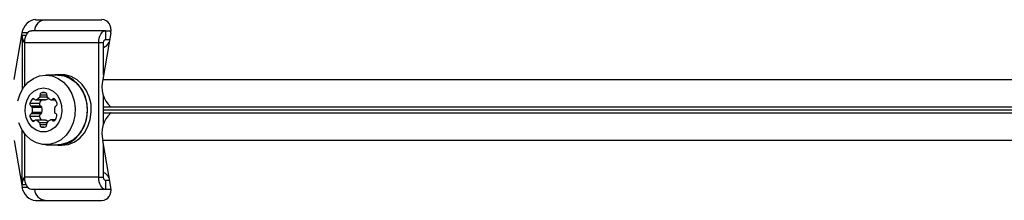
# Model space of a CAD drawing. Units: millimetres. Extents: x 0 to 21668, y 0 to 18237.
# Drawn here: x 12859 to 13082, y 9105 to 9146 of the extents above; entities that cross this region are included whole.
import ezdxf

# ---------------------------------------------------------------- set-up
doc = ezdxf.new("R2010")
doc.units = ezdxf.units.MM

msp = doc.modelspace()

# ---------------------------------------------------------------- linework, layer by layer
at = {"color": 7, "linetype": 'Continuous', "lineweight": 25, "ltscale": 100}
for p, q in [((12862.45, 9146.11), (12877.54, 9146.11)), ((12857.61, 9132.55), (12859.42, 9143.11)), ((12878.31, 9143.61), (12861.54, 9143.61)), ((12879.55, 9143.11), (12877.74, 9132.55)), ((12878.31, 9143.61), (12878.31, 9141.61)), ((12878.31, 9143.61), (12879.6, 9143.61)), ((12859.46, 9142.61), (12859.46, 9130.22)), ((12876.82, 9140.88), (12860.05, 9140.88)), ((12860.05, 9131.07), (12860.05, 9140.88)), ((12877.91, 9140.88), (12876.82, 9140.88)), ((12876.82, 9110.35), (12876.82, 9140.88)), ((12877.91, 9133.56), (12877.91, 9140.88)), ((12878.31, 9141.61), (12879.29, 9141.61)), ((12867.56, 9133.51), (12864.84, 9133.51)), ((12868.43, 9133.61), (12867.56, 9133.61)), ((12877.74, 9132.55), (13182.64, 9132.55)), ((12862.5, 9127.94), (12864.68, 9127.94)), ((12864.78, 9127.95), (12862.6, 9127.95)), ((12866.09, 9127.94), (12866.98, 9127.94)), ((12877.91, 9122.45), (12877.91, 9128.78)), ((12863.4, 9127.06), (12861.22, 9127.06)), ((12863.66, 9126.51), (12861.49, 9126.51)), ((12863.93, 9126.2), (12861.75, 9126.2)), ((12863.93, 9125.03), (12861.75, 9125.03)), ((12879.59, 9126.24), (12877.91, 9126.24)), ((12879.59, 9126.24), (12879.52, 9126.28)), ((12863.4, 9124.17), (12861.22, 9124.17)), ((12863.66, 9124.72), (12861.49, 9124.72)), ((12864.68, 9123.29), (12862.5, 9123.29)), ((12864.78, 9123.28), (12862.6, 9123.28)), ((12866.94, 9123.38), (12866.04, 9123.38)), ((12877.91, 9124.99), (12879.59, 9124.99)), ((12879.59, 9124.99), (12879.52, 9124.95)), ((12859.46, 9108.61), (12859.46, 9121)), ((12864.34, 9121.72), (12863.81, 9121.72)), ((12857.61, 9118.68), (12859.42, 9108.11)), ((12860.05, 9110.35), (12860.05, 9120.16)), ((12879.55, 9108.11), (12877.74, 9118.68)), ((13182.64, 9118.68), (12877.74, 9118.68)), ((12864.84, 9117.71), (12867.56, 9117.71)), ((12867.56, 9117.61), (12868.43, 9117.61)), ((12877.91, 9110.35), (12877.91, 9117.67)), ((12876.82, 9110.35), (12860.05, 9110.35)), ((12876.82, 9110.35), (12877.91, 9110.35)), ((12878.31, 9109.61), (12878.31, 9107.61)), ((12879.29, 9109.61), (12878.31, 9109.61)), ((12878.31, 9107.61), (12861.54, 9107.61)), ((12879.6, 9107.61), (12878.31, 9107.61)), ((12862.45, 9105.11), (12877.54, 9105.11))]:
    msp.add_line(p, q, dxfattribs=at)
at = {"color": 8, "linetype": 'Continuous', "lineweight": 25, "ltscale": 100}
for p, q in [((12860.68, 9143.11), (12859.42, 9143.11)), ((12859.46, 9142.61), (12860.39, 9142.61)), ((12864.78, 9129.51), (12863.81, 9129.51)), ((12862.24, 9128.07), (12861.71, 9128.07)), ((12865.15, 9128.53), (12863.45, 9128.53)), ((12865.05, 9128.96), (12863.54, 9128.96)), ((12866.88, 9128.07), (12866.35, 9128.07)), ((12877.91, 9125.68), (13183.25, 9125.68)), ((13183.25, 9125.55), (12877.91, 9125.55)), ((13183.27, 9126.28), (12879.52, 9126.28)), ((12862.24, 9123.16), (12861.71, 9123.16)), ((12866.84, 9123.25), (12866.31, 9123.25)), ((12879.52, 9124.95), (13183.27, 9124.95)), ((12865.04, 9122.69), (12863.45, 9122.69)), ((12865.02, 9122.26), (12863.54, 9122.26)), ((12859.42, 9108.11), (12860.68, 9108.11)), ((12860.39, 9108.61), (12859.46, 9108.61))]:
    msp.add_line(p, q, dxfattribs=at)
at = {"color": 7, "linetype": 'Continuous', "lineweight": 25, "ltscale": 100, "flags": 128}
for points in [[(12860.05, 9140.88), (12860.08, 9141.41), (12860.16, 9141.92), (12860.3, 9142.4), (12860.48, 9142.81), (12860.71, 9143.15), (12860.97, 9143.41), (12861.25, 9143.56), (12861.54, 9143.61)], [(12876.82, 9140.88), (12876.85, 9141.41), (12876.93, 9141.92), (12877.07, 9142.4), (12877.26, 9142.81), (12877.48, 9143.15), (12877.74, 9143.41), (12878.02, 9143.56), (12878.31, 9143.61)], [(12877.91, 9140.88), (12877.92, 9141.02), (12877.94, 9141.16), (12877.98, 9141.29), (12878.03, 9141.4), (12878.09, 9141.49), (12878.16, 9141.56), (12878.23, 9141.6), (12878.31, 9141.61)], [(12858.46, 9127.73), (12858.99, 9129.31), (12859.79, 9130.73), (12860.83, 9131.9), (12862.06, 9132.78), (12863.42, 9133.33), (12864.84, 9133.51)], [(12864.84, 9133.51), (12866.26, 9133.33), (12867.62, 9132.78), (12868.85, 9131.9), (12869.89, 9130.73), (12870.69, 9129.31), (12871.22, 9127.73), (12871.46, 9126.04), (12871.38, 9124.34), (12871, 9122.69), (12870.32, 9121.18), (12869.4, 9119.88), (12868.26, 9118.84), (12866.96, 9118.13), (12865.56, 9117.76), (12864.12, 9117.76), (12862.72, 9118.13), (12861.42, 9118.84), (12860.28, 9119.88), (12859.36, 9121.18), (12858.68, 9122.69)], [(12866.51, 9117.71), (12867.56, 9117.61), (12869.01, 9117.8), (12870.38, 9118.35), (12871.62, 9119.25), (12872.68, 9120.43), (12873.49, 9121.87), (12874.03, 9123.47), (12874.26, 9125.18), (12874.18, 9126.91), (12873.8, 9128.58), (12873.12, 9130.1), (12872.18, 9131.42), (12871.02, 9132.47), (12869.71, 9133.2), (12868.29, 9133.57), (12866.84, 9133.57), (12866.51, 9133.51)], [(12867.56, 9133.51), (12868.99, 9133.33), (12870.35, 9132.78), (12871.57, 9131.9), (12872.61, 9130.73), (12873.42, 9129.31), (12873.95, 9127.73), (12874.18, 9126.04), (12874.1, 9124.34), (12873.72, 9122.69), (12873.05, 9121.18), (12872.12, 9119.88), (12870.98, 9118.84), (12869.68, 9118.13), (12868.28, 9117.76), (12867.56, 9117.71)], [(12868.43, 9117.61), (12869.88, 9117.8), (12871.25, 9118.35), (12872.49, 9119.25), (12873.55, 9120.43), (12874.36, 9121.87), (12874.9, 9123.47), (12875.13, 9125.18), (12875.06, 9126.91), (12874.67, 9128.58), (12873.99, 9130.1), (12873.05, 9131.42), (12871.89, 9132.47), (12870.58, 9133.2), (12869.16, 9133.57), (12868.43, 9133.61)], [(12864.3, 9130.61), (12865.43, 9130.43), (12866.47, 9129.89), (12867.36, 9129.03), (12868.02, 9127.91), (12868.4, 9126.63), (12868.48, 9125.27), (12868.25, 9123.94), (12867.72, 9122.73), (12866.94, 9121.74), (12865.97, 9121.03), (12864.87, 9120.66), (12863.72, 9120.66), (12862.62, 9121.03), (12861.65, 9121.74), (12860.87, 9122.73), (12860.34, 9123.94), (12860.11, 9125.27), (12860.19, 9126.63), (12860.57, 9127.91), (12861.23, 9129.03), (12862.12, 9129.89), (12863.16, 9130.43), (12864.3, 9130.61)], [(12864.78, 9127.95), (12864.73, 9127.94), (12864.68, 9127.94)], [(12864.68, 9123.29), (12864.73, 9123.29), (12864.78, 9123.28)], [(12861.54, 9107.61), (12861.25, 9107.67), (12860.97, 9107.82), (12860.71, 9108.08), (12860.48, 9108.42), (12860.3, 9108.83), (12860.16, 9109.3), (12860.08, 9109.82), (12860.05, 9110.35)], [(12878.31, 9107.61), (12878.02, 9107.67), (12877.74, 9107.82), (12877.48, 9108.08), (12877.26, 9108.42), (12877.07, 9108.83), (12876.93, 9109.3), (12876.85, 9109.82), (12876.82, 9110.35)], [(12878.31, 9109.61), (12878.23, 9109.63), (12878.16, 9109.67), (12878.09, 9109.74), (12878.03, 9109.83), (12877.98, 9109.94), (12877.94, 9110.07), (12877.92, 9110.21), (12877.91, 9110.35)]]:
    msp.add_lwpolyline(points, dxfattribs=at)
at = {"color": 7, "linetype": 'Continuous', "lineweight": 25, "ltscale": 10000}
for centre, radius, start, end in [((12864.93, 9143.4), 2.72, 94.9358, 175.5039), ((12862.81, 9142.58), 3.35, 179.4486, 214.4873), ((12876.84, 9142.2), 2.64, 293.9209, 332.4244), ((12883.91, 9130.92), 6.39, 165.1922, 226.5224), ((12863.98, 9129.09), 0.459, 112.7609, 195.5648), ((12864.3, 9127.99), 1.6, 72.1787, 107.8213), ((12864.61, 9129.09), 0.459, 344.4352, 67.2391), ((12863.55, 9126.55), 2.38, 140.5504, 167.7753), ((12861.97, 9127.86), 0.335, 37.8879, 142.1121), ((12862.5, 9128.27), 0.336, 217.8666, 286.6976), ((12862.02, 9129.7), 1.84, 288.3801, 320.7064), ((12865.77, 9126.54), 2.43, 144.8102, 167.5972), ((12863.05, 9128.85), 0.505, 321.4214, 13.2476), ((12864.23, 9129.64), 1.78, 288.042, 310.6175), ((12865.54, 9128.85), 0.505, 166.7524, 218.5786), ((12866.57, 9129.7), 1.84, 219.2936, 251.6199), ((12866.09, 9128.27), 0.336, 253.3024, 322.1334), ((12866.62, 9127.86), 0.335, 37.8879, 142.1121), ((12865.04, 9126.55), 2.38, 12.2247, 39.4496), ((12861.66, 9126.93), 0.459, 164.4352, 247.2391), ((12861.34, 9126.12), 0.416, 10.3667, 69.6059), ((12861.34, 9125.11), 0.416, 290.3941, 349.6333), ((12859.15, 9125.61), 2.67, 347.3877, 12.6123), ((12863.84, 9126.93), 0.459, 164.4352, 247.2391), ((12863.52, 9126.12), 0.416, 10.3667, 69.6059), ((12863.52, 9125.11), 0.416, 290.3941, 349.6333), ((12861.33, 9125.61), 2.67, 347.3877, 12.6123), ((12869.43, 9125.55), 2.67, 165.9494, 189.2607), ((12867.21, 9125.19), 0.416, 190.3667, 249.6059), ((12867.25, 9126.12), 0.416, 110.3941, 169.6333), ((12866.93, 9126.93), 0.459, 292.7609, 15.5648), ((12861.66, 9124.29), 0.459, 112.7609, 195.5648), ((12863.55, 9124.67), 2.38, 192.2247, 219.4496), ((12861.97, 9123.37), 0.335, 217.8879, 322.1121), ((12862.5, 9122.96), 0.336, 73.3024, 142.1334), ((12862.02, 9121.53), 1.84, 39.2936, 71.6199), ((12863.84, 9124.29), 0.459, 112.7609, 195.5648), ((12865.75, 9124.68), 2.41, 192.3054, 215.2872), ((12864.24, 9121.61), 1.76, 52.399, 72.0405), ((12866.53, 9121.61), 1.84, 108.3801, 140.7064), ((12866.04, 9123.04), 0.336, 37.8666, 106.6976), ((12866.57, 9123.46), 0.335, 217.8879, 322.1121), ((12865, 9124.76), 2.38, 320.5504, 347.7753), ((12866.88, 9124.38), 0.459, 344.4352, 67.2391), ((12883.91, 9120.31), 6.39, 133.4776, 194.8078), ((12863.05, 9122.38), 0.505, 346.7524, 38.5786), ((12863.98, 9122.14), 0.459, 164.4352, 247.2391), ((12864.07, 9123.88), 2.18, 262.9954, 287.8261), ((12864.56, 9122.23), 0.459, 292.7609, 15.5648), ((12865.5, 9122.47), 0.505, 141.4214, 193.2476), ((12862.81, 9108.65), 3.35, 145.5127, 180.5514), ((12876.81, 9109), 2.68, 26.8044, 65.8302), ((12864.93, 9107.83), 2.72, 184.4961, 265.0642)]:
    msp.add_arc(centre, radius, start, end, dxfattribs=at)
for centre, major_axis, start_param, end_param in [((12861.93, 9143.11), (1.37, 2.81), 0.361196, 1.931992), ((12877.03, 9143.11), (1.37, 2.81), 5.073585, 6.644381), ((12861.93, 9108.11), (-1.37, 2.81), 1.209601, 2.780397), ((12877.03, 9108.11), (-1.37, 2.81), 2.780397, 4.351193)]:
    msp.add_ellipse(centre, major_axis=major_axis, ratio=0.774004, start_param=start_param, end_param=end_param, dxfattribs=at)

doc.saveas('drawing.dxf')
